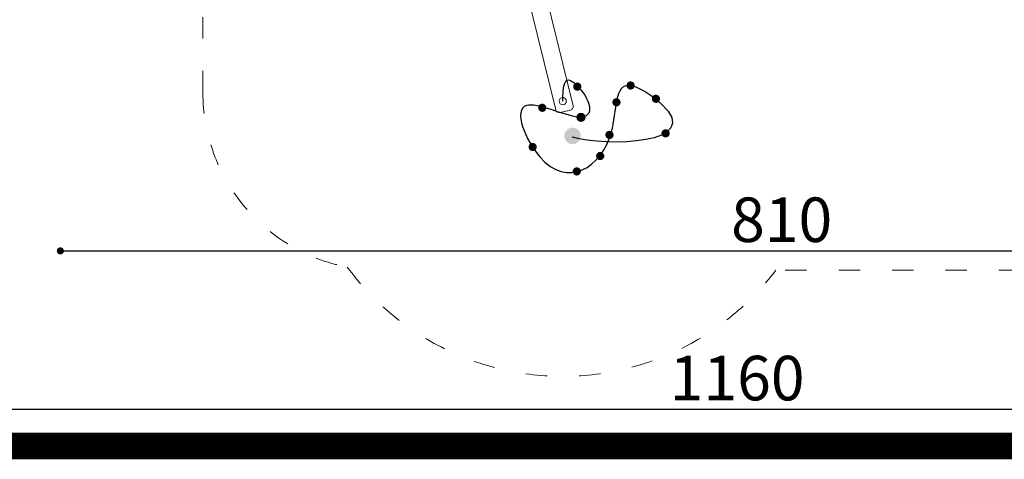
# Model space of a CAD drawing. Units: inches. Extents: x 15350 to 29105, y 11512 to 34225.
# Drawn here: x 17678 to 18231, y 20745 to 20992 of the extents above; entities that cross this region are included whole.
import ezdxf

# ---------------------------------------------------------------- set-up
doc = ezdxf.new("R2010")
doc.units = ezdxf.units.IN
doc.header["$MEASUREMENT"] = 0
doc.linetypes.add('ACAD_ISO03W100', pattern=[30, 12, -18])
doc.layers.add('mapa', color=252, linetype='Continuous')
for name, color, linetype, lineweight in [('przerywane', 52, 'ACAD_ISO03W100', 9), ('urzadzenia', 1, 'Continuous', 9), ('wymiary', 150, 'Continuous', 9)]:
    doc.layers.add(name, color=color, linetype=linetype, lineweight=lineweight)
doc.styles.add('WYMIAR-100', font='txt', dxfattribs={"height": 25})
doc.dimstyles.new('SKALA-100', dxfattribs={"dimscale": 10, "dimtxt": 25, "dimasz": 0.4, "dimexe": 1, "dimexo": 0.5, "dimgap": 0.5, "dimtad": 1, "dimdec": 1, "dimrnd": 0.5, "dimdsep": 46, "dimtxsty": 'WYMIAR-100', "dimblk": 'DOT', "dimcen": 2, "dimse1": 1, "dimse2": 1, "dimclrd": 256, "dimclre": 256, "dimclrt": 256, "dimadec": 0, "dimazin": 0, "dimtfac": 0.5, "dimtdec": 1, "dimtix": 1, "dimtmove": 2, "dimatfit": 3, "dimldrblk": 'DOT', "dimfxl": 1, "dimtolj": 1, "dimarcsym": 0})

# ---------------------------------------------------------------- blocks, each defined once
blk = doc.blocks.new('_Dot')
at = {"color": 0, "linetype": 'ByBlock', "lineweight": -2}
blk.add_line((-0.5, 0), (-1, 0), dxfattribs=at)
at = {"color": 0, "linetype": 'ByBlock', "const_width": 0.5}
blk.add_lwpolyline([(-0.25, 0, 1), (0.25, 0, 1)], format="xyb", close=True, dxfattribs=at)
blk = doc.blocks.new('*D662')
at = {"layer": 'Defpoints', "color": 0, "transparency": 16777216}
for p in [(18660.72, 21286.59), (17500.72, 21231.59), (18660.72, 20773.54)]:
    blk.add_point(p, dxfattribs=at)
at = {"layer": 'wymiary', "lineweight": -2, "transparency": 16777216}
blk.add_line((17504.72, 20773.54), (18656.72, 20773.54), dxfattribs=at)
at = {"layer": 'wymiary', "lineweight": -2, "transparency": 16777216, "xscale": 4, "yscale": 4, "zscale": 4, "rotation": 180}
blk.add_blockref('_Dot', (17500.72, 20773.54), dxfattribs=at)
at = {"layer": 'wymiary', "lineweight": -2, "transparency": 16777216, "xscale": 4, "yscale": 4, "zscale": 4}
blk.add_blockref('_Dot', (18660.72, 20773.54), dxfattribs=at)
at = {"layer": 'wymiary', "transparency": 16777216, "insert": (18080.72, 20791.04), "char_height": 25, "attachment_point": 5, "style": 'WYMIAR-100'}
blk.add_mtext('\\A1;1160', dxfattribs=at)
blk = doc.blocks.new('*D663')
at = {"layer": 'Defpoints', "color": 0, "transparency": 16777216}
for p in [(18510.72, 21486.59), (17700.72, 21208.59), (18510.72, 20862.44)]:
    blk.add_point(p, dxfattribs=at)
at = {"layer": 'wymiary', "lineweight": -2, "transparency": 16777216}
blk.add_line((17704.72, 20862.44), (18506.72, 20862.44), dxfattribs=at)
at = {"layer": 'wymiary', "lineweight": -2, "transparency": 16777216, "xscale": 4, "yscale": 4, "zscale": 4, "rotation": 180}
blk.add_blockref('_Dot', (17700.72, 20862.44), dxfattribs=at)
at = {"layer": 'wymiary', "lineweight": -2, "transparency": 16777216, "xscale": 4, "yscale": 4, "zscale": 4}
blk.add_blockref('_Dot', (18510.72, 20862.44), dxfattribs=at)
at = {"layer": 'wymiary', "transparency": 16777216, "insert": (18105.72, 20879.94), "char_height": 25, "attachment_point": 5, "style": 'WYMIAR-100'}
blk.add_mtext('\\A1;810', dxfattribs=at)
blk = doc.blocks.new('*D665')
at = {"layer": 'Defpoints', "color": 0, "transparency": 16777216}
for p in [(18115.72, 21791.59), (18425.1, 20941.59), (18734.41, 20941.59)]:
    blk.add_point(p, dxfattribs=at)
at = {"layer": 'wymiary', "lineweight": -2, "transparency": 16777216}
blk.add_line((18734.41, 21787.59), (18734.41, 20945.59), dxfattribs=at)
at = {"layer": 'wymiary', "lineweight": -2, "transparency": 16777216, "xscale": 4, "yscale": 4, "zscale": 4}
for p, rotation in [((18734.41, 21791.59), 90), ((18734.41, 20941.59), 270)]:
    blk.add_blockref('_Dot', p, dxfattribs=dict(at, rotation=rotation))
at = {"layer": 'wymiary', "transparency": 16777216, "insert": (18716.91, 21366.59), "char_height": 25, "attachment_point": 5, "rotation": 90, "style": 'WYMIAR-100'}
blk.add_mtext('\\A1;850', dxfattribs=at)

msp = doc.modelspace()

# ---------------------------------------------------------------- hatches: boundary and pattern name
at = {"layer": 'urzadzenia'}
h = msp.add_hatch(color=256, dxfattribs=at)
h.dxf.hatch_style = 1
h.set_gradient(color1=(255, 0, 0), color2=(255, 0, 0), tint=1)
edge = h.paths.add_edge_path()
edge.add_spline(control_points=[(17990.52, 20955.95), (17990.41, 20956.26), (17990.3, 20956.56), (17990.2, 20956.87)], knot_values=[30.202841, 30.202841, 30.202841, 30.202841, 31.181116, 31.181116, 31.181116, 31.181116], degree=3, periodic=0)
edge.add_arc((17990.95, 20954.68), 2.31, 108.9377, 146.6474)
edge.add_line((17989.02, 20955.95), (17990.52, 20955.95))
edge = h.paths.add_edge_path()
edge.add_arc((17990.95, 20954.68), 2.31, 33.3526, 108.9377)
edge.add_spline(control_points=[(17990.2, 20956.87), (17990.3, 20956.56), (17990.41, 20956.26), (17990.52, 20955.95)], knot_values=[30.202841, 30.202841, 30.202841, 30.202841, 31.181116, 31.181116, 31.181116, 31.181116], degree=3, periodic=0)
edge.add_line((17990.52, 20955.95), (17992.88, 20955.95))
edge = h.paths.add_edge_path()
edge.add_spline(control_points=[(17990.52, 20955.95), (17990.91, 20954.81), (17991.3, 20953.65), (17991.68, 20952.49)], knot_values=[31.181116, 31.181116, 31.181116, 31.181116, 34.8592, 34.8592, 34.8592, 34.8592], degree=3, periodic=0)
edge.add_arc((17990.95, 20954.68), 2.31, 288.494, 360)
edge.add_arc((17990.95, 20954.68), 2.31, 0, 33.3526)
edge.add_line((17992.88, 20955.95), (17990.52, 20955.95))
edge = h.paths.add_edge_path()
edge.add_spline(control_points=[(17991.68, 20952.49), (17991.3, 20953.65), (17990.91, 20954.81), (17990.52, 20955.95)], knot_values=[31.181116, 31.181116, 31.181116, 31.181116, 34.8592, 34.8592, 34.8592, 34.8592], degree=3, periodic=0)
edge.add_line((17990.52, 20955.95), (17989.02, 20955.95))
edge.add_arc((17990.95, 20954.68), 2.31, 146.6474, 180)
edge.add_arc((17990.95, 20954.68), 2.31, 180, 288.494)
h = msp.add_hatch(color=256, dxfattribs=at)
h.dxf.hatch_style = 1
h.set_gradient(color1=(255, 0, 0), color2=(255, 0, 0), tint=1)
edge = h.paths.add_edge_path()
edge.add_spline(control_points=[(18020.45, 20956.58), (18020.34, 20956.89), (18020.24, 20957.19), (18020.13, 20957.5)], knot_values=[30.202841, 30.202841, 30.202841, 30.202841, 31.181116, 31.181116, 31.181116, 31.181116], degree=3, periodic=0)
edge.add_arc((18020.88, 20955.31), 2.31, 108.9377, 146.6474)
edge.add_line((18018.95, 20956.58), (18020.45, 20956.58))
edge = h.paths.add_edge_path()
edge.add_arc((18020.88, 20955.31), 2.31, 33.3526, 108.9377)
edge.add_spline(control_points=[(18020.13, 20957.5), (18020.24, 20957.19), (18020.34, 20956.89), (18020.45, 20956.58)], knot_values=[30.202841, 30.202841, 30.202841, 30.202841, 31.181116, 31.181116, 31.181116, 31.181116], degree=3, periodic=0)
edge.add_line((18020.45, 20956.58), (18022.81, 20956.58))
edge = h.paths.add_edge_path()
edge.add_spline(control_points=[(18020.45, 20956.58), (18020.84, 20955.43), (18021.23, 20954.28), (18021.62, 20953.12)], knot_values=[31.181116, 31.181116, 31.181116, 31.181116, 34.8592, 34.8592, 34.8592, 34.8592], degree=3, periodic=0)
edge.add_arc((18020.88, 20955.31), 2.31, 288.494, 360)
edge.add_arc((18020.88, 20955.31), 2.31, 0, 33.3526)
edge.add_line((18022.81, 20956.58), (18020.45, 20956.58))
edge = h.paths.add_edge_path()
edge.add_spline(control_points=[(18021.62, 20953.12), (18021.23, 20954.28), (18020.84, 20955.43), (18020.45, 20956.58)], knot_values=[31.181116, 31.181116, 31.181116, 31.181116, 34.8592, 34.8592, 34.8592, 34.8592], degree=3, periodic=0)
edge.add_line((18020.45, 20956.58), (18018.95, 20956.58))
edge.add_arc((18020.88, 20955.31), 2.31, 146.6474, 180)
edge.add_arc((18020.88, 20955.31), 2.31, 180, 288.494)
h = msp.add_hatch(color=256, dxfattribs=at)
h.dxf.hatch_style = 1
h.set_gradient(color1=(255, 0, 0), color2=(255, 0, 0), tint=1)
edge = h.paths.add_edge_path()
edge.add_spline(control_points=[(18012.53, 20947.14), (18012.43, 20947.45), (18012.32, 20947.75), (18012.22, 20948.06)], knot_values=[30.202841, 30.202841, 30.202841, 30.202841, 31.181116, 31.181116, 31.181116, 31.181116], degree=3, periodic=0)
edge.add_arc((18012.97, 20945.87), 2.31, 108.9377, 146.6474)
edge.add_line((18011.04, 20947.14), (18012.53, 20947.14))
edge = h.paths.add_edge_path()
edge.add_arc((18012.97, 20945.87), 2.31, 33.3526, 108.9377)
edge.add_spline(control_points=[(18012.22, 20948.06), (18012.32, 20947.75), (18012.43, 20947.45), (18012.53, 20947.14)], knot_values=[30.202841, 30.202841, 30.202841, 30.202841, 31.181116, 31.181116, 31.181116, 31.181116], degree=3, periodic=0)
edge.add_line((18012.53, 20947.14), (18014.9, 20947.14))
edge = h.paths.add_edge_path()
edge.add_spline(control_points=[(18012.53, 20947.14), (18012.93, 20945.99), (18013.32, 20944.84), (18013.7, 20943.68)], knot_values=[31.181116, 31.181116, 31.181116, 31.181116, 34.8592, 34.8592, 34.8592, 34.8592], degree=3, periodic=0)
edge.add_arc((18012.97, 20945.87), 2.31, 288.494, 360)
edge.add_arc((18012.97, 20945.87), 2.31, 0, 33.3526)
edge.add_line((18014.9, 20947.14), (18012.53, 20947.14))
edge = h.paths.add_edge_path()
edge.add_spline(control_points=[(18013.7, 20943.68), (18013.32, 20944.84), (18012.93, 20945.99), (18012.53, 20947.14)], knot_values=[31.181116, 31.181116, 31.181116, 31.181116, 34.8592, 34.8592, 34.8592, 34.8592], degree=3, periodic=0)
edge.add_line((18012.53, 20947.14), (18011.04, 20947.14))
edge.add_arc((18012.97, 20945.87), 2.31, 146.6474, 180)
edge.add_arc((18012.97, 20945.87), 2.31, 180, 288.494)
h = msp.add_hatch(color=256, dxfattribs=at)
h.dxf.hatch_style = 1
h.set_gradient(color1=(255, 0, 0), color2=(255, 0, 0), tint=1)
edge = h.paths.add_edge_path()
edge.add_spline(control_points=[(18034.68, 20949.1), (18034.58, 20949.41), (18034.47, 20949.72), (18034.36, 20950.02)], knot_values=[30.202841, 30.202841, 30.202841, 30.202841, 31.181116, 31.181116, 31.181116, 31.181116], degree=3, periodic=0)
edge.add_arc((18035.11, 20947.83), 2.31, 108.9377, 146.6474)
edge.add_line((18033.18, 20949.1), (18034.68, 20949.1))
edge = h.paths.add_edge_path()
edge.add_arc((18035.11, 20947.83), 2.31, 33.3526, 108.9377)
edge.add_spline(control_points=[(18034.36, 20950.02), (18034.47, 20949.72), (18034.58, 20949.41), (18034.68, 20949.1)], knot_values=[30.202841, 30.202841, 30.202841, 30.202841, 31.181116, 31.181116, 31.181116, 31.181116], degree=3, periodic=0)
edge.add_line((18034.68, 20949.1), (18037.05, 20949.1))
edge = h.paths.add_edge_path()
edge.add_spline(control_points=[(18034.68, 20949.1), (18035.08, 20947.96), (18035.46, 20946.8), (18035.85, 20945.64)], knot_values=[31.181116, 31.181116, 31.181116, 31.181116, 34.8592, 34.8592, 34.8592, 34.8592], degree=3, periodic=0)
edge.add_arc((18035.11, 20947.83), 2.31, 288.494, 360)
edge.add_arc((18035.11, 20947.83), 2.31, 0, 33.3526)
edge.add_line((18037.05, 20949.1), (18034.68, 20949.1))
edge = h.paths.add_edge_path()
edge.add_spline(control_points=[(18035.85, 20945.64), (18035.46, 20946.8), (18035.08, 20947.96), (18034.68, 20949.1)], knot_values=[31.181116, 31.181116, 31.181116, 31.181116, 34.8592, 34.8592, 34.8592, 34.8592], degree=3, periodic=0)
edge.add_line((18034.68, 20949.1), (18033.18, 20949.1))
edge.add_arc((18035.11, 20947.83), 2.31, 146.6474, 180)
edge.add_arc((18035.11, 20947.83), 2.31, 180, 288.494)
h = msp.add_hatch(color=256, dxfattribs=at)
h.dxf.hatch_style = 1
h.set_gradient(color1=(255, 0, 0), color2=(255, 0, 0), tint=1)
edge = h.paths.add_edge_path()
edge.add_spline(control_points=[(17970.84, 20944.06), (17970.74, 20944.37), (17970.63, 20944.67), (17970.53, 20944.98)], knot_values=[30.202841, 30.202841, 30.202841, 30.202841, 31.181116, 31.181116, 31.181116, 31.181116], degree=3, periodic=0)
edge.add_arc((17971.28, 20942.79), 2.31, 108.9377, 146.6474)
edge.add_line((17969.34, 20944.06), (17970.84, 20944.06))
edge = h.paths.add_edge_path()
edge.add_arc((17971.28, 20942.79), 2.31, 33.3526, 108.9377)
edge.add_spline(control_points=[(17970.53, 20944.98), (17970.63, 20944.67), (17970.74, 20944.37), (17970.84, 20944.06)], knot_values=[30.202841, 30.202841, 30.202841, 30.202841, 31.181116, 31.181116, 31.181116, 31.181116], degree=3, periodic=0)
edge.add_line((17970.84, 20944.06), (17973.21, 20944.06))
edge = h.paths.add_edge_path()
edge.add_spline(control_points=[(17970.84, 20944.06), (17971.24, 20942.91), (17971.63, 20941.76), (17972.01, 20940.6)], knot_values=[31.181116, 31.181116, 31.181116, 31.181116, 34.8592, 34.8592, 34.8592, 34.8592], degree=3, periodic=0)
edge.add_arc((17971.28, 20942.79), 2.31, 288.494, 360)
edge.add_arc((17971.28, 20942.79), 2.31, 0, 33.3526)
edge.add_line((17973.21, 20944.06), (17970.84, 20944.06))
edge = h.paths.add_edge_path()
edge.add_spline(control_points=[(17972.01, 20940.6), (17971.63, 20941.76), (17971.24, 20942.91), (17970.84, 20944.06)], knot_values=[31.181116, 31.181116, 31.181116, 31.181116, 34.8592, 34.8592, 34.8592, 34.8592], degree=3, periodic=0)
edge.add_line((17970.84, 20944.06), (17969.34, 20944.06))
edge.add_arc((17971.28, 20942.79), 2.31, 146.6474, 180)
edge.add_arc((17971.28, 20942.79), 2.31, 180, 288.494)
h = msp.add_hatch(color=256, dxfattribs=at)
h.dxf.hatch_style = 1
h.set_gradient(color1=(255, 0, 0), color2=(255, 0, 0), tint=1)
edge = h.paths.add_edge_path()
edge.add_spline(control_points=[(17992.59, 20938.67), (17992.48, 20938.98), (17992.38, 20939.29), (17992.27, 20939.59)], knot_values=[30.202841, 30.202841, 30.202841, 30.202841, 31.181116, 31.181116, 31.181116, 31.181116], degree=3, periodic=0)
edge.add_arc((17993.02, 20937.4), 2.31, 108.9377, 146.6474)
edge.add_line((17991.09, 20938.67), (17992.59, 20938.67))
edge = h.paths.add_edge_path()
edge.add_arc((17993.02, 20937.4), 2.31, 33.3526, 108.9377)
edge.add_spline(control_points=[(17992.27, 20939.59), (17992.38, 20939.29), (17992.48, 20938.98), (17992.59, 20938.67)], knot_values=[30.202841, 30.202841, 30.202841, 30.202841, 31.181116, 31.181116, 31.181116, 31.181116], degree=3, periodic=0)
edge.add_line((17992.59, 20938.67), (17994.95, 20938.67))
edge = h.paths.add_edge_path()
edge.add_spline(control_points=[(17992.59, 20938.67), (17992.98, 20937.53), (17993.37, 20936.37), (17993.76, 20935.21)], knot_values=[31.181116, 31.181116, 31.181116, 31.181116, 34.8592, 34.8592, 34.8592, 34.8592], degree=3, periodic=0)
edge.add_arc((17993.02, 20937.4), 2.31, 288.494, 360)
edge.add_arc((17993.02, 20937.4), 2.31, 0, 33.3526)
edge.add_line((17994.95, 20938.67), (17992.59, 20938.67))
edge = h.paths.add_edge_path()
edge.add_spline(control_points=[(17993.76, 20935.21), (17993.37, 20936.37), (17992.98, 20937.53), (17992.59, 20938.67)], knot_values=[31.181116, 31.181116, 31.181116, 31.181116, 34.8592, 34.8592, 34.8592, 34.8592], degree=3, periodic=0)
edge.add_line((17992.59, 20938.67), (17991.09, 20938.67))
edge.add_arc((17993.02, 20937.4), 2.31, 146.6474, 180)
edge.add_arc((17993.02, 20937.4), 2.31, 180, 288.494)
h = msp.add_hatch(color=256, dxfattribs=at)
h.dxf.hatch_style = 1
h.set_gradient(color1=(255, 0, 0), color2=(255, 0, 0), tint=1)
edge = h.paths.add_edge_path()
edge.add_spline(control_points=[(17987.42, 20929.54), (17987.21, 20930.15), (17987, 20930.76), (17986.79, 20931.37)], knot_values=[30.202841, 30.202841, 30.202841, 30.202841, 31.181116, 31.181116, 31.181116, 31.181116], degree=3, periodic=0)
edge.add_arc((17988.29, 20927), 4.62, 108.9377, 146.6474)
edge.add_line((17984.43, 20929.54), (17987.42, 20929.54))
edge = h.paths.add_edge_path()
edge.add_arc((17988.29, 20927), 4.62, 33.3526, 108.9377)
edge.add_spline(control_points=[(17986.79, 20931.37), (17987, 20930.76), (17987.21, 20930.15), (17987.42, 20929.54)], knot_values=[30.202841, 30.202841, 30.202841, 30.202841, 31.181116, 31.181116, 31.181116, 31.181116], degree=3, periodic=0)
edge.add_line((17987.42, 20929.54), (17992.15, 20929.54))
edge = h.paths.add_edge_path()
edge.add_spline(control_points=[(17987.42, 20929.54), (17988.21, 20927.25), (17988.99, 20924.94), (17989.76, 20922.62)], knot_values=[31.181116, 31.181116, 31.181116, 31.181116, 34.8592, 34.8592, 34.8592, 34.8592], degree=3, periodic=0)
edge.add_arc((17988.29, 20927), 4.62, 288.494, 360)
edge.add_arc((17988.29, 20927), 4.62, 0, 33.3526)
edge.add_line((17992.15, 20929.54), (17987.42, 20929.54))
edge = h.paths.add_edge_path()
edge.add_spline(control_points=[(17989.76, 20922.62), (17988.99, 20924.94), (17988.21, 20927.25), (17987.42, 20929.54)], knot_values=[31.181116, 31.181116, 31.181116, 31.181116, 34.8592, 34.8592, 34.8592, 34.8592], degree=3, periodic=0)
edge.add_line((17987.42, 20929.54), (17984.43, 20929.54))
edge.add_arc((17988.29, 20927), 4.62, 146.6474, 180)
edge.add_arc((17988.29, 20927), 4.62, 180, 288.494)
h = msp.add_hatch(color=256, dxfattribs=at)
h.dxf.hatch_style = 1
h.set_gradient(color1=(255, 0, 0), color2=(255, 0, 0), tint=1)
edge = h.paths.add_edge_path()
edge.add_spline(control_points=[(18008.61, 20928.84), (18008.51, 20929.15), (18008.4, 20929.45), (18008.29, 20929.76)], knot_values=[30.202841, 30.202841, 30.202841, 30.202841, 31.181116, 31.181116, 31.181116, 31.181116], degree=3, periodic=0)
edge.add_arc((18009.04, 20927.57), 2.31, 108.9377, 146.6474)
edge.add_line((18007.11, 20928.84), (18008.61, 20928.84))
edge = h.paths.add_edge_path()
edge.add_arc((18009.04, 20927.57), 2.31, 33.3526, 108.9377)
edge.add_spline(control_points=[(18008.29, 20929.76), (18008.4, 20929.45), (18008.51, 20929.15), (18008.61, 20928.84)], knot_values=[30.202841, 30.202841, 30.202841, 30.202841, 31.181116, 31.181116, 31.181116, 31.181116], degree=3, periodic=0)
edge.add_line((18008.61, 20928.84), (18010.98, 20928.84))
edge = h.paths.add_edge_path()
edge.add_spline(control_points=[(18008.61, 20928.84), (18009.01, 20927.69), (18009.39, 20926.54), (18009.78, 20925.38)], knot_values=[31.181116, 31.181116, 31.181116, 31.181116, 34.8592, 34.8592, 34.8592, 34.8592], degree=3, periodic=0)
edge.add_arc((18009.04, 20927.57), 2.31, 288.494, 360)
edge.add_arc((18009.04, 20927.57), 2.31, 0, 33.3526)
edge.add_line((18010.98, 20928.84), (18008.61, 20928.84))
edge = h.paths.add_edge_path()
edge.add_spline(control_points=[(18009.78, 20925.38), (18009.39, 20926.54), (18009.01, 20927.69), (18008.61, 20928.84)], knot_values=[31.181116, 31.181116, 31.181116, 31.181116, 34.8592, 34.8592, 34.8592, 34.8592], degree=3, periodic=0)
edge.add_line((18008.61, 20928.84), (18007.11, 20928.84))
edge.add_arc((18009.04, 20927.57), 2.31, 146.6474, 180)
edge.add_arc((18009.04, 20927.57), 2.31, 180, 288.494)
h = msp.add_hatch(color=256, dxfattribs=at)
h.dxf.hatch_style = 1
h.set_gradient(color1=(255, 0, 0), color2=(255, 0, 0), tint=1)
edge = h.paths.add_edge_path()
edge.add_spline(control_points=[(18040.09, 20929.69), (18039.98, 20930), (18039.88, 20930.3), (18039.77, 20930.61)], knot_values=[30.202841, 30.202841, 30.202841, 30.202841, 31.181116, 31.181116, 31.181116, 31.181116], degree=3, periodic=0)
edge.add_arc((18040.52, 20928.42), 2.31, 108.9377, 146.6474)
edge.add_line((18038.59, 20929.69), (18040.09, 20929.69))
edge = h.paths.add_edge_path()
edge.add_arc((18040.52, 20928.42), 2.31, 33.3526, 108.9377)
edge.add_spline(control_points=[(18039.77, 20930.61), (18039.88, 20930.3), (18039.98, 20930), (18040.09, 20929.69)], knot_values=[30.202841, 30.202841, 30.202841, 30.202841, 31.181116, 31.181116, 31.181116, 31.181116], degree=3, periodic=0)
edge.add_line((18040.09, 20929.69), (18042.45, 20929.69))
edge = h.paths.add_edge_path()
edge.add_spline(control_points=[(18040.09, 20929.69), (18040.48, 20928.54), (18040.87, 20927.39), (18041.25, 20926.23)], knot_values=[31.181116, 31.181116, 31.181116, 31.181116, 34.8592, 34.8592, 34.8592, 34.8592], degree=3, periodic=0)
edge.add_arc((18040.52, 20928.42), 2.31, 288.494, 360)
edge.add_arc((18040.52, 20928.42), 2.31, 0, 33.3526)
edge.add_line((18042.45, 20929.69), (18040.09, 20929.69))
edge = h.paths.add_edge_path()
edge.add_spline(control_points=[(18041.25, 20926.23), (18040.87, 20927.39), (18040.48, 20928.54), (18040.09, 20929.69)], knot_values=[31.181116, 31.181116, 31.181116, 31.181116, 34.8592, 34.8592, 34.8592, 34.8592], degree=3, periodic=0)
edge.add_line((18040.09, 20929.69), (18038.59, 20929.69))
edge.add_arc((18040.52, 20928.42), 2.31, 146.6474, 180)
edge.add_arc((18040.52, 20928.42), 2.31, 180, 288.494)
h = msp.add_hatch(color=256, dxfattribs=at)
h.dxf.hatch_style = 1
h.set_gradient(color1=(255, 0, 0), color2=(255, 0, 0), tint=1)
edge = h.paths.add_edge_path()
edge.add_spline(control_points=[(17965.47, 20922.04), (17965.37, 20922.34), (17965.26, 20922.65), (17965.16, 20922.95)], knot_values=[30.202841, 30.202841, 30.202841, 30.202841, 31.181116, 31.181116, 31.181116, 31.181116], degree=3, periodic=0)
edge.add_arc((17965.91, 20920.77), 2.31, 108.9377, 146.6474)
edge.add_line((17963.98, 20922.04), (17965.47, 20922.04))
edge = h.paths.add_edge_path()
edge.add_arc((17965.91, 20920.77), 2.31, 33.3526, 108.9377)
edge.add_spline(control_points=[(17965.16, 20922.95), (17965.26, 20922.65), (17965.37, 20922.34), (17965.47, 20922.04)], knot_values=[30.202841, 30.202841, 30.202841, 30.202841, 31.181116, 31.181116, 31.181116, 31.181116], degree=3, periodic=0)
edge.add_line((17965.47, 20922.04), (17967.84, 20922.04))
edge = h.paths.add_edge_path()
edge.add_spline(control_points=[(17965.47, 20922.04), (17965.87, 20920.89), (17966.26, 20919.74), (17966.64, 20918.58)], knot_values=[31.181116, 31.181116, 31.181116, 31.181116, 34.8592, 34.8592, 34.8592, 34.8592], degree=3, periodic=0)
edge.add_arc((17965.91, 20920.77), 2.31, 288.494, 360)
edge.add_arc((17965.91, 20920.77), 2.31, 0, 33.3526)
edge.add_line((17967.84, 20922.04), (17965.47, 20922.04))
edge = h.paths.add_edge_path()
edge.add_spline(control_points=[(17966.64, 20918.58), (17966.26, 20919.74), (17965.87, 20920.89), (17965.47, 20922.04)], knot_values=[31.181116, 31.181116, 31.181116, 31.181116, 34.8592, 34.8592, 34.8592, 34.8592], degree=3, periodic=0)
edge.add_line((17965.47, 20922.04), (17963.98, 20922.04))
edge.add_arc((17965.91, 20920.77), 2.31, 146.6474, 180)
edge.add_arc((17965.91, 20920.77), 2.31, 180, 288.494)
h = msp.add_hatch(color=256, dxfattribs=at)
h.dxf.hatch_style = 1
h.set_gradient(color1=(255, 0, 0), color2=(255, 0, 0), tint=1)
edge = h.paths.add_edge_path()
edge.add_spline(control_points=[(18003.38, 20916.97), (18003.28, 20917.28), (18003.17, 20917.58), (18003.07, 20917.89)], knot_values=[30.202841, 30.202841, 30.202841, 30.202841, 31.181116, 31.181116, 31.181116, 31.181116], degree=3, periodic=0)
edge.add_arc((18003.82, 20915.7), 2.31, 108.9377, 146.6474)
edge.add_line((18001.88, 20916.97), (18003.38, 20916.97))
edge = h.paths.add_edge_path()
edge.add_arc((18003.82, 20915.7), 2.31, 33.3526, 108.9377)
edge.add_spline(control_points=[(18003.07, 20917.89), (18003.17, 20917.58), (18003.28, 20917.28), (18003.38, 20916.97)], knot_values=[30.202841, 30.202841, 30.202841, 30.202841, 31.181116, 31.181116, 31.181116, 31.181116], degree=3, periodic=0)
edge.add_line((18003.38, 20916.97), (18005.75, 20916.97))
edge = h.paths.add_edge_path()
edge.add_spline(control_points=[(18003.38, 20916.97), (18003.78, 20915.82), (18004.16, 20914.67), (18004.55, 20913.51)], knot_values=[31.181116, 31.181116, 31.181116, 31.181116, 34.8592, 34.8592, 34.8592, 34.8592], degree=3, periodic=0)
edge.add_arc((18003.82, 20915.7), 2.31, 288.494, 360)
edge.add_arc((18003.82, 20915.7), 2.31, 0, 33.3526)
edge.add_line((18005.75, 20916.97), (18003.38, 20916.97))
edge = h.paths.add_edge_path()
edge.add_spline(control_points=[(18004.55, 20913.51), (18004.16, 20914.67), (18003.78, 20915.82), (18003.38, 20916.97)], knot_values=[31.181116, 31.181116, 31.181116, 31.181116, 34.8592, 34.8592, 34.8592, 34.8592], degree=3, periodic=0)
edge.add_line((18003.38, 20916.97), (18001.88, 20916.97))
edge.add_arc((18003.82, 20915.7), 2.31, 146.6474, 180)
edge.add_arc((18003.82, 20915.7), 2.31, 180, 288.494)
h = msp.add_hatch(color=256, dxfattribs=at)
h.dxf.hatch_style = 1
h.set_gradient(color1=(255, 0, 0), color2=(255, 0, 0), tint=1)
edge = h.paths.add_edge_path()
edge.add_spline(control_points=[(17990.26, 20908.33), (17990.15, 20908.63), (17990.05, 20908.94), (17989.94, 20909.24)], knot_values=[30.202841, 30.202841, 30.202841, 30.202841, 31.181116, 31.181116, 31.181116, 31.181116], degree=3, periodic=0)
edge.add_arc((17990.69, 20907.06), 2.31, 108.9377, 146.6474)
edge.add_line((17988.76, 20908.33), (17990.26, 20908.33))
edge = h.paths.add_edge_path()
edge.add_arc((17990.69, 20907.06), 2.31, 33.3526, 108.9377)
edge.add_spline(control_points=[(17989.94, 20909.24), (17990.05, 20908.94), (17990.15, 20908.63), (17990.26, 20908.33)], knot_values=[30.202841, 30.202841, 30.202841, 30.202841, 31.181116, 31.181116, 31.181116, 31.181116], degree=3, periodic=0)
edge.add_line((17990.26, 20908.33), (17992.62, 20908.33))
edge = h.paths.add_edge_path()
edge.add_spline(control_points=[(17990.26, 20908.33), (17990.65, 20907.18), (17991.04, 20906.02), (17991.43, 20904.86)], knot_values=[31.181116, 31.181116, 31.181116, 31.181116, 34.8592, 34.8592, 34.8592, 34.8592], degree=3, periodic=0)
edge.add_arc((17990.69, 20907.06), 2.31, 288.494, 360)
edge.add_arc((17990.69, 20907.06), 2.31, 0, 33.3526)
edge.add_line((17992.62, 20908.33), (17990.26, 20908.33))
edge = h.paths.add_edge_path()
edge.add_spline(control_points=[(17991.43, 20904.86), (17991.04, 20906.02), (17990.65, 20907.18), (17990.26, 20908.33)], knot_values=[31.181116, 31.181116, 31.181116, 31.181116, 34.8592, 34.8592, 34.8592, 34.8592], degree=3, periodic=0)
edge.add_line((17990.26, 20908.33), (17988.76, 20908.33))
edge.add_arc((17990.69, 20907.06), 2.31, 146.6474, 180)
edge.add_arc((17990.69, 20907.06), 2.31, 180, 288.494)

# ---------------------------------------------------------------- linework, layer by layer
at = {"layer": 'mapa', "const_width": 15}
msp.add_lwpolyline([(17480.12, 22009.43), (19402.81, 22009.43, -0.414214), (19452.81, 21959.43), (19452.81, 20802.96, -0.414214), (19402.81, 20752.96), (17480.12, 20752.96, -0.414214), (17430.12, 20802.96), (17430.12, 21959.43, -0.414214)], format="xyb", close=True, dxfattribs=at)
at = {"layer": 'przerywane'}
for points in [[(18660.72, 21681.59), (18660.72, 20891.59, -0.414214), (18660.72, 20891.59), (18660.72, 20891.59), (18660.72, 20891.59), (18660.72, 20891.59, -0.414214), (18660.72, 20891.59), (18660.72, 20891.59, -0.414214), (18560.72, 20791.59), (18319.72, 20791.59, -0.414214), (18269.72, 20841.59), (18269.72, 20851.59), (18102.45, 20851.59)], [(17861.8, 20853.39, -0.359499), (17780.72, 20951.59), (17780.72, 21107.09), (17600.72, 21107.09, -0.414214)]]:
    msp.add_lwpolyline(points, format="xyb", dxfattribs=at)
msp.add_arc((17982.8, 20942.05), 150, 216.232, 322.9079, dxfattribs=at)
at = {"layer": 'urzadzenia'}
msp.add_lwpolyline([(17946.49, 21106.62), (17940.67, 21105.19, 0.414214), (17939.2, 21102.77), (17978.86, 20941.57, 0.414214), (17981.28, 20940.11), (17987.1, 20941.54, 0.414214), (17988.57, 20943.96), (17948.91, 21105.16, 0.414214)], format="xyb", close=True, dxfattribs=at)
msp.add_circle((17982.8, 20946.49), 2, dxfattribs=at)
at = {"layer": 'urzadzenia', "linetype": 'ByBlock', "ltscale": 0.1}
msp.add_circle((17993.02, 20937.4), 2.31, dxfattribs=at)
at = {"layer": 'urzadzenia', "lineweight": 30, "ltscale": 0.1}
msp.add_open_spline([(17982.8, 20946.49), (17982.8, 20946.49), (17982.81, 20961.61), (17997.8, 20951.18), (18003.92, 20928.2), (17949.22, 20955.42), (17975.48, 20891.33), (18016.35, 20916.1), (18010.75, 20964.78), (18073.87, 20921.99), (18006.88, 20920.9), (17988, 20926.29)], degree=3, knots=[0, 0, 0, 0, 5, 14.025775, 45.227748, 69.000474, 98.715881, 156.398766, 191.881295, 210.410685, 306.182851, 306.182851, 306.182851, 306.182851], dxfattribs=at)

# ---------------------------------------------------------------- dimensions: what is measured, and where the dimension line sits
at = {"layer": 'wymiary'}
dim = msp.add_linear_dim(base=(18734.41, 20941.59), p1=(18115.72, 21791.59), p2=(18425.1, 20941.59), angle=90, dimstyle='SKALA-100', dxfattribs=at)
dim.commit()
dim.dimension.update_dxf_attribs({"geometry": '*D665', "text_midpoint": (18716.91, 21366.59)})
for base, p1, p2, picture, middle in [((18510.72, 20862.44), (17700.72, 21208.59), (18510.72, 21486.59), '*D663', (18105.72, 20879.94)), ((18660.72, 20773.54), (17500.72, 21231.59), (18660.72, 21286.59), '*D662', (18080.72, 20791.04))]:
    dim = msp.add_linear_dim(base=base, p1=p1, p2=p2, dimstyle='SKALA-100', dxfattribs=at)
    dim.commit()
    dim.dimension.update_dxf_attribs({"geometry": picture, "text_midpoint": middle})

doc.saveas('drawing.dxf')
